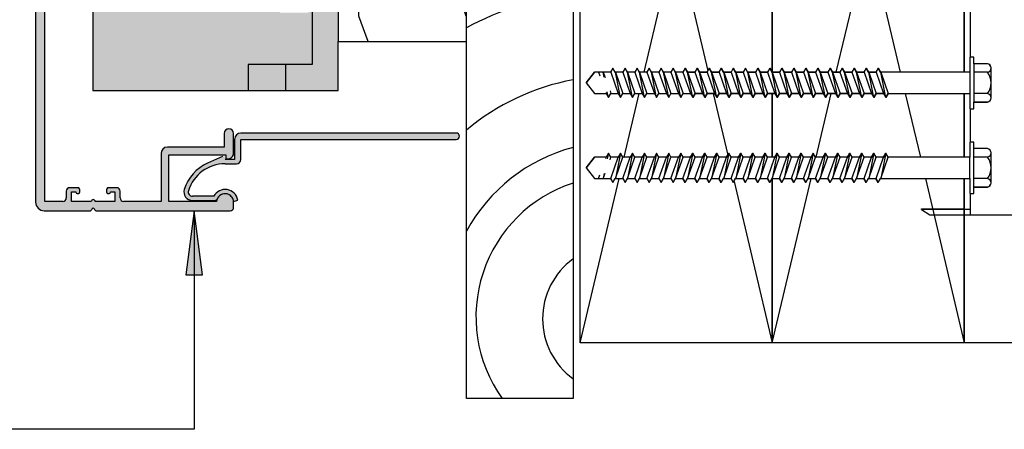
# Model space of a CAD drawing. Units: inches. Extents: x -357 to 368, y -379 to 377.
# Drawn here: x -216 to 14, y -168 to -72 of the extents above; entities that cross this region are included whole.
import ezdxf

# ---------------------------------------------------------------- set-up
doc = ezdxf.new("R2010")
doc.units = ezdxf.units.IN
doc.layers.add('gvi_gv12eh_1318$0$_hatch', color=253, linetype='Continuous')
doc.layers.add('gvi_gv12eh_1318$0$_lines', color=3, linetype='Continuous')

msp = doc.modelspace()

# ---------------------------------------------------------------- hatches: boundary and pattern name
at = {"layer": 'gvi_gv12eh_1318$0$_hatch'}
for points in [[(-195.82, -116.47), (-166.86, -116.47), (-166.47, -116.36), (-166.18, -116.07), (-166.07, -115.68), (-166.07, -114.47), (-166.14, -113.97), (-166.33, -113.5), (-166.63, -113.09), (-167.02, -112.77), (-167.48, -112.56), (-167.97, -112.47), (-168.48, -112.51), (-168.96, -112.67), (-169.38, -112.95), (-169.72, -113.33), (-169.95, -113.78), (-170.06, -114.27), (-181.27, -114.27), (-181.27, -103.37), (-167.92, -103.37), (-167.92, -104.33), (-167.09, -104.33), (-166.75, -104.17), (-166.47, -103.93), (-166.26, -103.63), (-166.12, -103.28), (-166.07, -102.91), (-166.11, -98.08), (-166.22, -97.82), (-166.4, -97.59), (-166.62, -97.42), (-166.89, -97.31), (-167.17, -97.27), (-167.46, -97.31), (-167.72, -97.42), (-167.95, -97.59), (-168.13, -97.82), (-168.24, -98.08), (-168.27, -98.37), (-168.27, -101.57), (-181.96, -101.62), (-182.32, -101.77), (-182.63, -102.01), (-182.87, -102.32), (-183.02, -102.68), (-183.07, -103.07), (-183.07, -114.27), (-192.08, -114.24), (-192.44, -114.03), (-192.65, -113.68), (-192.67, -113.47), (-192.7, -111.66), (-192.91, -111.3), (-193.27, -111.1), (-193.47, -111.07), (-195.37, -111.07), (-195.76, -111.25), (-195.85, -111.41), (-195.87, -111.65), (-195.83, -111.77), (-195.87, -112.02), (-195.78, -112.26), (-195.59, -112.42), (-195.21, -112.44), (-195, -112.3), (-194.88, -112.07), (-193.87, -112.07), (-193.87, -114.27), (-198.48, -114.27), (-198.59, -114.05), (-198.79, -113.9), (-199.16, -113.9), (-199.36, -114.05), (-199.46, -114.27), (-204.07, -114.27), (-204.07, -112.07), (-203.06, -112.07), (-202.95, -112.3), (-202.85, -112.38), (-202.49, -112.46), (-202.25, -112.35), (-202.11, -112.15), (-202.08, -111.89), (-202.12, -111.77), (-202.08, -111.53), (-202.19, -111.25), (-202.24, -111.2), (-202.57, -111.07), (-204.68, -111.1), (-205.04, -111.3), (-205.25, -111.66), (-205.27, -111.87), (-205.3, -113.68), (-205.51, -114.03), (-205.87, -114.24), (-206.07, -114.27), (-210.27, -114.27), (-210.25, -38.16), (-210.04, -37.8), (-209.68, -37.6), (-209.47, -37.57), (-204.82, -37.55), (-204.55, -37.39), (-204.39, -37.12), (-204.39, -36.81), (-204.45, -36.67), (-204.67, -36.45), (-204.97, -36.37), (-207.07, -36.37), (-207.09, -34.75), (-207.3, -34.45), (-207.53, -34.37), (-208.15, -34.4), (-208.36, -34.55), (-208.47, -34.78), (-208.47, -34.91), (-208.3, -35.25), (-208.07, -35.36), (-208.07, -36.37), (-210.27, -36.37), (-210.27, -31.76), (-210.05, -31.65), (-209.91, -31.45), (-209.88, -31.33), (-209.97, -30.98), (-210.16, -30.82), (-210.27, -30.78), (-210.27, -26.17), (-208.07, -26.17), (-208.07, -27.18), (-208.3, -27.29), (-208.45, -27.5), (-208.47, -27.63), (-208.36, -27.99), (-208.15, -28.14), (-207.9, -28.16), (-207.77, -28.13), (-207.53, -28.17), (-207.3, -28.09), (-207.21, -28.01), (-207.07, -27.67), (-207.1, -25.56), (-207.31, -25.2), (-207.67, -25), (-207.87, -24.97), (-209.68, -24.94), (-210.04, -24.73), (-210.25, -24.38), (-210.27, -24.17), (-210.25, 34.09), (-210.04, 34.45), (-209.68, 34.65), (-209.47, 34.68), (-207.67, 34.71), (-207.31, 34.92), (-207.1, 35.27), (-207.07, 35.48), (-207.09, 37.5), (-207.21, 37.72), (-207.41, 37.85), (-208.26, 37.79), (-208.43, 37.59), (-208.47, 37.34), (-208.39, 37.1), (-208.3, 37), (-208.07, 36.89), (-208.07, 35.88), (-210.27, 35.88), (-210.27, 40.49), (-209.97, 40.69), (-209.88, 40.92), (-209.91, 41.16), (-209.97, 41.27), (-210.27, 41.47), (-210.27, 46.08), (-208.07, 46.08), (-208.07, 45.07), (-208.39, 44.86), (-208.47, 44.62), (-208.43, 44.37), (-208.26, 44.17), (-208.15, 44.11), (-207.3, 44.16), (-207.13, 44.34), (-207.07, 44.58), (-207.1, 46.69), (-207.31, 47.05), (-207.67, 47.25), (-207.87, 47.28), (-209.68, 47.31), (-210.04, 47.52), (-210.25, 47.87), (-210.27, 48.08), (-210.27, 62.73), (-210.21, 63.25), (-210.01, 63.73), (-209.69, 64.15), (-209.27, 64.46), (-208.79, 64.66), (-208.27, 64.73), (-205.67, 64.7), (-205.31, 64.5), (-205.1, 64.14), (-205.07, 63.93), (-205.05, 62.12), (-204.84, 61.77), (-204.48, 61.56), (-204.27, 61.53), (-202.37, 61.53), (-202.04, 61.66), (-201.9, 61.87), (-201.88, 62.11), (-201.92, 62.23), (-201.88, 62.48), (-201.97, 62.72), (-202.16, 62.88), (-202.29, 62.92), (-202.65, 62.84), (-202.82, 62.65), (-202.86, 62.53), (-203.87, 62.53), (-203.87, 64.73), (-199.26, 64.73), (-199.16, 64.51), (-198.96, 64.37), (-198.59, 64.37), (-198.39, 64.51), (-198.28, 64.73), (-193.67, 64.73), (-193.67, 62.53), (-194.68, 62.53), (-194.8, 62.76), (-195.01, 62.9), (-195.39, 62.88), (-195.58, 62.72), (-195.67, 62.48), (-195.65, 61.87), (-195.51, 61.66), (-195.17, 61.53), (-193.07, 61.56), (-192.71, 61.77), (-192.5, 62.12), (-192.47, 62.33), (-192.45, 64.14), (-192.24, 64.5), (-191.88, 64.7), (-191.67, 64.73), (-187.62, 64.7), (-187.37, 64.6), (-187.17, 64.44), (-187.01, 64.23), (-186.91, 63.99), (-186.87, 63.73), (-186.84, 51.47), (-186.74, 51.23), (-186.58, 51.02), (-186.37, 50.86), (-186.13, 50.76), (-185.87, 50.73), (-185.62, 50.76), (-185.37, 50.86), (-185.17, 51.02), (-185.01, 51.23), (-184.91, 51.47), (-184.87, 51.73), (-184.87, 64.43), (-184.07, 64.43), (-183.74, 64.69), (-183.74, 64.87), (-183.83, 65.02), (-184.81, 66), (-184.81, 66.83), (-183.91, 66.83), (-183.91, 67.73), (-185.27, 67.73), (-185.27, 68.73), (-198.17, 68.73), (-198.77, 68.12), (-199.38, 68.73), (-210.47, 68.73), (-210.99, 68.66), (-211.47, 68.46), (-211.89, 68.15), (-212.21, 67.73), (-212.41, 67.18), (-212.47, 66.73), (-212.47, -114.47), (-212.41, -114.99), (-212.21, -115.47), (-211.89, -115.88), (-211.47, -116.2), (-210.99, -116.4), (-210.47, -116.47), (-199.62, -116.47), (-198.97, -115.82), (-198.33, -116.47)], [(-166.08, -114.28), (-165.12, -113.97), (-165.33, -113.25), (-165.72, -112.62), (-166.24, -112.09), (-166.89, -111.71), (-167.6, -111.51), (-168.34, -111.48), (-169.07, -111.64), (-169.74, -111.97), (-170.3, -112.46), (-170.73, -113.07), (-175.96, -113.04), (-176.37, -112.83), (-176.65, -112.46), (-176.72, -112), (-176.68, -111.77), (-175.73, -109.7), (-174.29, -107.94), (-172.46, -106.6), (-170.35, -105.76), (-168.09, -105.47), (-165.12, -105.44), (-164.87, -105.34), (-164.67, -105.18), (-164.51, -104.97), (-164.41, -104.73), (-164.37, -104.47), (-164.37, -99.77), (-113.73, -99.74), (-113.39, -99.55), (-113.2, -99.21), (-113.17, -99.02), (-113.27, -98.64), (-113.55, -98.37), (-113.92, -98.27), (-164.76, -98.32), (-165.12, -98.47), (-165.43, -98.71), (-165.67, -99.02), (-165.82, -99.38), (-165.87, -99.77), (-165.87, -104.47), (-168.07, -104.47), (-168.12, -103.86), (-168.14, -103.8), (-168.47, -103.69), (-168.67, -103.77), (-172.18, -105.34), (-174, -106.4), (-175.56, -107.82), (-176.79, -109.53), (-177.63, -111.47), (-177.72, -111.93), (-177.7, -112.4), (-177.57, -112.85), (-177.34, -113.25), (-177.02, -113.59), (-176.63, -113.85), (-176.19, -114.01), (-175.72, -114.07), (-170.47, -114.05), (-170.11, -113.88), (-169.86, -113.57), (-169.38, -112.95), (-168.73, -112.58), (-167.97, -112.47), (-167.22, -112.66), (-166.63, -113.09), (-166.27, -113.64), (-166.14, -113.97), (-166.09, -114.27)], [(-175.33, -116.47), (-177.31, -131.47), (-173.36, -131.47)]]:
    msp.add_hatch(color=256, dxfattribs=at).paths.add_polyline_path(points, flags=0)
h = msp.add_hatch(color=256, dxfattribs=at)
h.paths.add_polyline_path([(-141.55, -88.28), (-141.55, -34.16), (-145.58, -34.16), (-145.58, -7.41), (-141.52, -7.41), (-141.55, 46.72), (-161.15, 46.72), (-162.74, -64.29), (-166.8, -64.29), (-166.8, -68.58), (-177.91, -68.58), (-177.91, -64.29), (-182.44, -64.29), (-183.89, 36.77), (-185.91, 36.77), (-185.91, 46.72), (-199.07, 46.72), (-199.07, 37.68), (-198.08, 37.11), (-198.08, 36.3), (-199.07, 35.73), (-204.07, 35.73), (-204.07, -53.28), (-199.07, -53.28), (-199.07, -88.28), (-151.45, -88.28)], flags=0)
h.paths.add_polyline_path([(-151.45, -70.07), (-155.2, -70.07), (-155.58, -69.39), (-155.81, -68.65), (-155.89, -67.87), (-155.87, -54.52), (-155.81, -53.91), (-155.58, -53.17), (-155.2, -52.48), (-148.58, -52.48), (-148.2, -53.17), (-147.97, -53.91), (-147.9, -54.68), (-147.9, -67.87), (-147.97, -68.65), (-148.2, -69.39), (-148.58, -70.07)], flags=0)
h.paths.add_polyline_path([(-150.54, 9.85), (-155.2, 9.85), (-155.58, 10.53), (-155.81, 11.27), (-155.89, 12.05), (-155.89, 25.24), (-155.81, 26.01), (-155.46, 26.96), (-155.2, 27.44), (-148.58, 27.44), (-148.2, 26.75), (-147.97, 26.01), (-147.9, 25.24), (-147.9, 12.05), (-147.97, 11.27), (-148.2, 10.53), (-148.58, 9.85)], flags=0)
h = msp.add_hatch(dxfattribs=at)
h.set_pattern_fill('FP_1', color=9, style=0, pattern_type=2)
h.set_pattern_definition([(108.435, (-73.711, 43.158), (-38.0998, 76.2001), [14.458, -106.025]), (139.399, (-78.2832, 56.8738), (-228.60143, 190.49858), [7.025, -344.239]), (136.848, (-45.5172, 61.4458), (-571.503696, 533.396464), [16.712, -818.886]), (109.983, (-57.7092, 72.8758), (-114.299245, 304.799996), [8.919, -437.03]), (90, (-60.757, 43.158), (-38.1, 38.1), [7.62, -30.48]), (118.443, (-60.7572, 50.7778), (266.700495, -495.299703), [20.799, -1019.129]), (84.289, (-70.6632, 69.0658), (-38.10231, -342.8994), [7.658, -375.242]), (129.806, (-69.901, 76.686), (152.40142, -190.49853), [5.951, -291.619])])
h.paths.add_polyline_path([(-129.27, -76.82), (-111.55, -76.82), (-111.55, -46.84), (-141.55, -46.84), (-141.55, -76.82)], flags=0)

# ---------------------------------------------------------------- linework, layer by layer
at = {"layer": 'gvi_gv12eh_1318$0$_lines'}
for p, q in [((-212.47, 66.73), (-212.47, -114.47)), ((-210.27, -114.27), (-210.27, -38.37)), ((-147.69, -41.05), (-147.69, -82.24)), ((-141.55, -46.84), (-141.55, -76.82)), ((-111.55, -76.82), (-111.55, -46.84)), ((-199.07, -53.28), (-199.07, -88.28)), ((5.09, -84.03), (5.09, -54.91)), ((6.49, -60.91), (6.49, -80.49)), ((-86.55, -64.5), (-86.55, -160.4)), ((-84.91, -147.4), (-84.91, -63.87)), ((-69.9, -84.03), (-65.12, -63.87)), ((-59.69, -63.87), (-55, -83.68)), ((-39.91, -84.03), (-39.91, -63.76)), ((-39.91, -63.76), (-39.91, -84.03)), ((-24.9, -84.03), (-20.17, -64.04)), ((5.09, -84.03), (5.09, -63.53)), ((5.09, -63.53), (5.09, -84.03)), ((-14.4, -65.1), (-9.92, -84.03)), ((-141.55, -76.82), (-111.55, -76.82)), ((-141.55, -88.28), (-141.55, -76.82)), ((-111.55, -160.4), (-111.55, -76.82)), ((7.35, -80.49), (6.35, -80.49)), ((6.35, -80.49), (6.35, -84.03)), ((7.35, -82.03), (7.35, -80.49)), ((-147.69, -82.24), (-162.69, -82.24)), ((-162.69, -82.24), (-162.69, -88.28)), ((-153.9, -82.24), (-153.9, -88.28)), ((10.55, -82.03), (7.35, -82.03)), ((10.55, -82.03), (7.35, -82.03)), ((7.35, -82.03), (7.35, -91.03)), ((11.35, -90.13), (11.35, -82.92)), ((-81.54, -84.03), (-83.51, -86.51)), ((-83.51, -86.51), (-81.54, -84.03)), ((-77.8, -84.03), (-81.54, -84.03)), ((-80.59, -84.01), (-80.29, -84.86)), ((-79.5, -84.03), (-79.06, -85.27)), ((-79.26, -85.2), (-79.5, -84.03)), ((-77.26, -83.09), (-77.8, -84.03)), ((-77.73, -84.01), (-75.98, -88.99)), ((-76.71, -84.03), (-77.26, -83.09)), ((-74.92, -84.03), (-76.71, -84.03)), ((-75.43, -89.93), (-76.64, -84.03)), ((-76.64, -84.03), (-74.89, -88.99)), ((-74.38, -83.09), (-74.92, -84.03)), ((-74.91, -84.01), (-73.16, -88.99)), ((-73.84, -84.03), (-74.38, -83.09)), ((-72.1, -84.03), (-73.84, -84.03)), ((-72.62, -89.93), (-73.82, -84.03)), ((-73.82, -84.03), (-72.07, -88.99)), ((-71.56, -83.09), (-72.1, -84.03)), ((-72.1, -84.01), (-70.34, -88.99)), ((-71.02, -84.03), (-71.56, -83.09)), ((-69.29, -84.03), (-71.02, -84.03)), ((-69.8, -89.93), (-71, -84.03)), ((-71, -84.03), (-69.26, -88.99)), ((-68.74, -83.09), (-69.29, -84.03)), ((-69.27, -84.03), (-67.52, -88.99)), ((-68.2, -84.03), (-68.74, -83.09)), ((-66.47, -84.03), (-68.2, -84.03)), ((-66.98, -89.93), (-68.19, -84.03)), ((-68.19, -84.03), (-66.44, -88.99)), ((-65.93, -83.09), (-66.47, -84.03)), ((-66.45, -84.03), (-64.71, -88.99)), ((-65.38, -84.03), (-65.93, -83.09)), ((-63.65, -84.03), (-65.38, -84.03)), ((-64.16, -89.93), (-65.37, -84.03)), ((-65.37, -84.03), (-63.62, -88.99)), ((-63.11, -83.09), (-63.65, -84.03)), ((-63.64, -84.03), (-61.89, -88.99)), ((-62.56, -84.03), (-63.11, -83.09)), ((-60.83, -84.03), (-62.56, -84.03)), ((-61.35, -89.93), (-62.55, -84.03)), ((-62.55, -84.03), (-60.8, -88.99)), ((-60.29, -83.09), (-60.83, -84.03)), ((-60.29, -83.09), (-60.82, -84.01)), ((-60.82, -84.01), (-59.07, -88.99)), ((-59.75, -84.03), (-60.29, -83.09)), ((-60.29, -83.09), (-59.75, -84.03)), ((-58.02, -84.03), (-59.75, -84.03)), ((-59.73, -84.03), (-58, -84.03)), ((-58.53, -89.93), (-59.73, -84.03)), ((-59.73, -84.03), (-57.99, -88.99)), ((-57.47, -83.09), (-58.02, -84.03)), ((-57.47, -83.09), (-58.02, -84.03)), ((-58, -84.03), (-56.25, -88.99)), ((-56.93, -84.03), (-57.47, -83.09)), ((-57.47, -83.09), (-56.93, -84.03)), ((-55.2, -84.03), (-56.93, -84.03)), ((-56.92, -84.03), (-55.18, -84.03)), ((-55.71, -89.93), (-56.92, -84.03)), ((-56.92, -84.03), (-55.17, -88.99)), ((-54.66, -83.09), (-55.2, -84.03)), ((-54.66, -83.09), (-55.2, -84.03)), ((-55.18, -84.03), (-53.44, -88.99)), ((-54.11, -84.03), (-54.66, -83.09)), ((-54.66, -83.09), (-54.11, -84.03)), ((-52.38, -84.03), (-54.11, -84.03)), ((-54.1, -84.03), (-52.37, -84.03)), ((-52.89, -89.93), (-54.1, -84.03)), ((-54.1, -84.03), (-52.35, -88.99)), ((-51.84, -83.09), (-52.38, -84.03)), ((-51.84, -83.09), (-52.38, -84.03)), ((-52.37, -84.03), (-50.62, -88.99)), ((-51.29, -84.03), (-51.84, -83.09)), ((-51.84, -83.09), (-51.29, -84.03)), ((-49.56, -84.03), (-51.29, -84.03)), ((-51.28, -84.03), (-49.55, -84.03)), ((-50.08, -89.93), (-51.28, -84.03)), ((-51.28, -84.03), (-49.53, -88.99)), ((-49.02, -83.09), (-49.56, -84.03)), ((-49.02, -83.09), (-49.56, -84.03)), ((-49.55, -84.03), (-47.8, -88.99)), ((-48.48, -84.03), (-49.02, -83.09)), ((-49.02, -83.09), (-48.48, -84.03)), ((-46.75, -84.03), (-48.48, -84.03)), ((-48.46, -84.03), (-46.73, -84.03)), ((-47.26, -89.93), (-48.46, -84.03)), ((-48.46, -84.03), (-46.72, -88.99)), ((-46.2, -83.09), (-46.75, -84.03)), ((-46.2, -83.09), (-46.75, -84.03)), ((-46.73, -84.03), (-44.98, -88.99)), ((-45.66, -84.03), (-46.2, -83.09)), ((-46.2, -83.09), (-45.66, -84.03)), ((-43.85, -84.03), (-45.66, -84.03)), ((-45.65, -84.03), (-43.84, -84.03)), ((-44.44, -89.93), (-45.65, -84.03)), ((-45.65, -84.03), (-43.9, -88.99)), ((-43.31, -83.09), (-43.85, -84.03)), ((-43.31, -83.09), (-43.85, -84.03)), ((-43.84, -84.03), (-42.09, -88.99)), ((-42.76, -84.03), (-43.31, -83.09)), ((-43.31, -83.09), (-42.76, -84.03)), ((-41.03, -84.03), (-42.76, -84.03)), ((-42.75, -84.03), (-41.03, -84.03)), ((-41.55, -89.93), (-42.75, -84.03)), ((-42.75, -84.03), (-41, -88.99)), ((-40.49, -83.09), (-41.03, -84.03)), ((-40.49, -83.09), (-41.03, -84.03)), ((-41.02, -84.03), (-39.27, -88.99)), ((-39.95, -84.03), (-40.49, -83.09)), ((-40.49, -83.09), (-39.95, -84.03)), ((-38.22, -84.03), (-39.95, -84.03)), ((-39.93, -84.03), (-38.22, -84.03)), ((-38.73, -89.93), (-39.93, -84.03)), ((-39.93, -84.03), (-38.19, -88.99)), ((-37.67, -83.09), (-38.22, -84.03)), ((-37.67, -83.09), (-38.22, -84.03)), ((-38.2, -84.03), (-36.45, -88.99)), ((-37.13, -84.03), (-37.67, -83.09)), ((-37.67, -83.09), (-37.13, -84.03)), ((-35.4, -84.03), (-37.13, -84.03)), ((-37.11, -84.03), (-35.4, -84.03)), ((-35.91, -89.93), (-37.11, -84.03)), ((-37.11, -84.03), (-35.37, -88.99)), ((-34.85, -83.09), (-35.4, -84.03)), ((-34.85, -83.09), (-35.4, -84.03)), ((-35.38, -84.03), (-33.64, -88.99)), ((-34.31, -84.03), (-34.85, -83.09)), ((-34.85, -83.09), (-34.31, -84.03)), ((-32.58, -84.03), (-34.31, -84.03)), ((-34.3, -84.03), (-32.58, -84.03)), ((-33.09, -89.93), (-34.3, -84.03)), ((-34.3, -84.03), (-32.55, -88.99)), ((-32.04, -83.09), (-32.58, -84.03)), ((-32.04, -83.09), (-32.58, -84.03)), ((-32.57, -84.03), (-30.82, -88.99)), ((-31.49, -84.03), (-32.04, -83.09)), ((-32.04, -83.09), (-31.49, -84.03)), ((-29.76, -84.03), (-31.49, -84.03)), ((-30.28, -89.93), (-31.48, -84.03)), ((-31.48, -84.03), (-29.73, -88.99)), ((-31.48, -84.03), (-29.75, -84.03)), ((-29.22, -83.09), (-29.76, -84.03)), ((-29.22, -83.09), (-29.76, -84.03)), ((-29.75, -84.03), (-28, -88.99)), ((-28.68, -84.03), (-29.22, -83.09)), ((-29.22, -83.09), (-28.68, -84.03)), ((-26.87, -84.03), (-28.68, -84.03)), ((-28.66, -84.03), (-26.85, -84.03)), ((-27.46, -89.93), (-28.66, -84.03)), ((-28.66, -84.03), (-26.91, -88.99)), ((-26.32, -83.09), (-26.87, -84.03)), ((-26.32, -83.09), (-26.87, -84.03)), ((-26.85, -84.03), (-25.11, -88.99)), ((-25.78, -84.03), (-26.32, -83.09)), ((-26.32, -83.09), (-25.78, -84.03)), ((-24.05, -84.03), (-25.78, -84.03)), ((-25.77, -84.03), (-24.05, -84.03)), ((-24.56, -89.93), (-25.77, -84.03)), ((-25.77, -84.03), (-24.02, -88.99)), ((-23.51, -83.09), (-24.05, -84.03)), ((-23.51, -83.09), (-24.05, -84.03)), ((-24.04, -84.03), (-22.29, -88.99)), ((-22.96, -84.03), (-23.51, -83.09)), ((-23.51, -83.09), (-22.96, -84.03)), ((-21.23, -84.03), (-22.96, -84.03)), ((-22.95, -84.03), (-21.23, -84.03)), ((-21.75, -89.93), (-22.95, -84.03)), ((-22.95, -84.03), (-21.2, -88.99)), ((-20.69, -83.09), (-21.23, -84.03)), ((-20.69, -83.09), (-21.23, -84.03)), ((-21.22, -84.03), (-19.47, -88.99)), ((-20.15, -84.03), (-20.69, -83.09)), ((-20.69, -83.09), (-20.15, -84.03)), ((-18.41, -84.03), (-20.15, -84.03)), ((-20.13, -84.03), (-18.41, -84.03)), ((-18.93, -89.93), (-20.13, -84.03)), ((-20.13, -84.03), (-18.38, -88.99)), ((-17.87, -83.09), (-18.41, -84.03)), ((-17.87, -83.09), (-18.41, -84.03)), ((-18.4, -84.03), (-16.65, -88.99)), ((-17.33, -84.03), (-17.87, -83.09)), ((-17.87, -83.09), (-17.33, -84.03)), ((-15.6, -84.03), (-17.33, -84.03)), ((-17.31, -84.03), (-15.6, -84.03)), ((-16.11, -89.93), (-17.31, -84.03)), ((-17.31, -84.03), (-15.57, -88.99)), ((-15.05, -83.09), (-15.6, -84.03)), ((-15.05, -83.09), (-15.6, -84.03)), ((-15.58, -84.03), (-13.84, -88.99)), ((-14.51, -84.03), (-15.05, -83.09)), ((-15.05, -83.09), (-14.51, -84.03)), ((6.35, -84.03), (-14.51, -84.03)), ((-13.29, -89.93), (-14.5, -84.03)), ((-14.5, -84.03), (-12.75, -88.99)), ((6.35, -84.03), (6.35, -88.99)), ((10.55, -84.03), (7.35, -84.03)), ((-83.51, -86.51), (-81.54, -88.99)), ((-83.51, -86.51), (-81.54, -88.99)), ((-199.07, -88.28), (-141.55, -88.28)), ((-81.54, -88.99), (-78.84, -88.99)), ((-78.92, -88.74), (-78.84, -88.99)), ((-78.84, -88.99), (-78.29, -89.93)), ((-78.29, -89.93), (-78.56, -88.64)), ((-78.29, -89.93), (-77.75, -88.99)), ((-77.9, -88.42), (-77.7, -88.99)), ((-77.75, -88.99), (-76.02, -88.99)), ((-76.02, -88.99), (-75.48, -89.93)), ((-75.48, -89.93), (-74.93, -88.99)), ((-74.93, -88.99), (-73.16, -88.99)), ((-74.62, -103.95), (-71.07, -88.99)), ((-73.16, -88.99), (-72.62, -89.93)), ((-72.62, -89.93), (-72.07, -88.99)), ((-72.07, -88.99), (-70.34, -88.99)), ((-70.34, -88.99), (-69.8, -89.93)), ((-69.8, -89.93), (-69.26, -88.99)), ((-69.26, -88.99), (-67.52, -88.99)), ((-67.52, -88.99), (-66.98, -89.93)), ((-66.98, -89.93), (-66.44, -88.99)), ((-66.44, -88.99), (-64.71, -88.99)), ((-64.71, -88.99), (-64.16, -89.93)), ((-64.16, -89.93), (-63.62, -88.99)), ((-63.62, -88.99), (-61.89, -88.99)), ((-61.89, -88.99), (-61.35, -89.93)), ((-61.35, -89.93), (-60.8, -88.99)), ((-60.8, -88.99), (-59.07, -88.99)), ((-59.07, -88.99), (-58.53, -89.93)), ((-59.07, -88.99), (-58.53, -89.93)), ((-58.53, -89.93), (-57.99, -88.99)), ((-57.99, -88.99), (-58.53, -89.93)), ((-57.99, -88.99), (-56.25, -88.99)), ((-56.25, -88.99), (-57.99, -88.99)), ((-56.25, -88.99), (-55.71, -89.93)), ((-56.25, -88.99), (-55.71, -89.93)), ((-55.71, -89.93), (-55.17, -88.99)), ((-55.17, -88.99), (-55.71, -89.93)), ((-55.17, -88.99), (-53.44, -88.99)), ((-53.44, -88.99), (-55.17, -88.99)), ((-53.74, -88.99), (-50.32, -103.43)), ((-53.44, -88.99), (-52.89, -89.93)), ((-53.44, -88.99), (-52.89, -89.93)), ((-52.89, -89.93), (-52.35, -88.99)), ((-52.35, -88.99), (-52.89, -89.93)), ((-52.35, -88.99), (-50.62, -88.99)), ((-50.62, -88.99), (-52.35, -88.99)), ((-50.62, -88.99), (-50.08, -89.93)), ((-50.62, -88.99), (-50.08, -89.93)), ((-50.08, -89.93), (-49.53, -88.99)), ((-49.53, -88.99), (-50.08, -89.93)), ((-49.53, -88.99), (-47.8, -88.99)), ((-47.8, -88.99), (-49.53, -88.99)), ((-47.8, -88.99), (-47.26, -89.93)), ((-47.8, -88.99), (-47.26, -89.93)), ((-47.26, -89.93), (-46.72, -88.99)), ((-46.72, -88.99), (-47.26, -89.93)), ((-46.72, -88.99), (-44.98, -88.99)), ((-44.98, -88.99), (-46.72, -88.99)), ((-44.98, -88.99), (-44.44, -89.93)), ((-44.98, -88.99), (-44.44, -89.93)), ((-44.44, -89.93), (-43.9, -88.99)), ((-43.9, -88.99), (-44.44, -89.93)), ((-43.9, -88.99), (-42.09, -88.99)), ((-42.09, -88.99), (-43.9, -88.99)), ((-42.09, -88.99), (-41.55, -89.93)), ((-42.09, -88.99), (-41.55, -89.93)), ((-41.55, -89.93), (-41, -88.99)), ((-41, -88.99), (-41.55, -89.93)), ((-41, -88.99), (-39.27, -88.99)), ((-39.27, -88.99), (-41, -88.99)), ((-39.91, -103.95), (-39.91, -88.99)), ((-39.91, -88.99), (-39.91, -103.95)), ((-39.27, -88.99), (-38.73, -89.93)), ((-39.27, -88.99), (-38.73, -89.93)), ((-38.73, -89.93), (-38.19, -88.99)), ((-38.19, -88.99), (-38.73, -89.93)), ((-38.19, -88.99), (-36.45, -88.99)), ((-36.45, -88.99), (-38.19, -88.99)), ((-36.45, -88.99), (-35.91, -89.93)), ((-36.45, -88.99), (-35.91, -89.93)), ((-35.91, -89.93), (-35.37, -88.99)), ((-35.37, -88.99), (-35.91, -89.93)), ((-35.37, -88.99), (-33.64, -88.99)), ((-33.64, -88.99), (-35.37, -88.99)), ((-33.64, -88.99), (-33.09, -89.93)), ((-33.64, -88.99), (-33.09, -89.93)), ((-33.09, -89.93), (-32.55, -88.99)), ((-32.55, -88.99), (-33.09, -89.93)), ((-32.55, -88.99), (-30.82, -88.99)), ((-30.82, -88.99), (-32.55, -88.99)), ((-30.82, -88.99), (-30.28, -89.93)), ((-30.82, -88.99), (-30.28, -89.93)), ((-30.28, -89.93), (-29.73, -88.99)), ((-29.73, -88.99), (-30.28, -89.93)), ((-29.73, -88.99), (-28, -88.99)), ((-28, -88.99), (-29.73, -88.99)), ((-29.62, -103.95), (-26.07, -88.99)), ((-28, -88.99), (-27.46, -89.93)), ((-28, -88.99), (-27.46, -89.93)), ((-27.46, -89.93), (-26.91, -88.99)), ((-26.91, -88.99), (-27.46, -89.93)), ((-26.91, -88.99), (-25.11, -88.99)), ((-25.11, -88.99), (-26.91, -88.99)), ((-25.11, -88.99), (-24.56, -89.93)), ((-25.11, -88.99), (-24.56, -89.93)), ((-24.56, -89.93), (-24.02, -88.99)), ((-24.02, -88.99), (-24.56, -89.93)), ((-24.02, -88.99), (-22.29, -88.99)), ((-22.29, -88.99), (-24.02, -88.99)), ((-22.29, -88.99), (-21.75, -89.93)), ((-22.29, -88.99), (-21.75, -89.93)), ((-21.75, -89.93), (-21.2, -88.99)), ((-21.2, -88.99), (-21.75, -89.93)), ((-21.2, -88.99), (-19.47, -88.99)), ((-19.47, -88.99), (-21.2, -88.99)), ((-19.47, -88.99), (-18.93, -89.93)), ((-19.47, -88.99), (-18.93, -89.93)), ((-18.93, -89.93), (-18.38, -88.99)), ((-18.38, -88.99), (-18.93, -89.93)), ((-18.38, -88.99), (-16.65, -88.99)), ((-16.65, -88.99), (-18.38, -88.99)), ((-16.65, -88.99), (-16.11, -89.93)), ((-16.65, -88.99), (-16.11, -89.93)), ((-16.11, -89.93), (-15.57, -88.99)), ((-15.57, -88.99), (-16.11, -89.93)), ((-15.57, -88.99), (-13.84, -88.99)), ((-13.84, -88.99), (-15.57, -88.99)), ((-13.84, -88.99), (-13.29, -89.93)), ((-13.84, -88.99), (-13.29, -89.93)), ((-13.29, -89.93), (-12.75, -88.99)), ((-12.75, -88.99), (-13.29, -89.93)), ((-12.75, -88.99), (6.35, -88.99)), ((-8.74, -88.99), (-5.2, -103.95)), ((5.09, -103.95), (5.09, -88.99)), ((5.09, -103.95), (5.09, -88.99)), ((5.09, -88.99), (5.09, -103.95)), ((6.35, -88.99), (6.35, -91.03)), ((10.55, -89.03), (7.35, -89.03)), ((6.35, -91.03), (6.35, -92.57)), ((7.35, -92.57), (7.35, -91.03)), ((7.35, -91.03), (10.55, -91.03)), ((10.55, -91.03), (7.35, -91.03)), ((6.35, -92.57), (7.35, -92.57)), ((6.49, -92.57), (6.49, -100.37)), ((-168.27, -98.37), (-168.27, -101.57)), ((-166.07, -102.91), (-166.07, -98.37)), ((-113.92, -98.27), (-164.37, -98.27)), ((-165.87, -99.77), (-165.87, -104.47)), ((-164.37, -104.47), (-164.37, -99.77)), ((-164.37, -99.77), (-113.92, -99.77)), ((7.35, -100.37), (6.35, -100.37)), ((6.35, -100.37), (6.35, -101.91)), ((7.35, -101.91), (7.35, -100.37)), ((-183.07, -103.07), (-183.07, -114.27)), ((-168.27, -101.57), (-181.57, -101.57)), ((-181.27, -114.27), (-181.27, -103.37)), ((-181.27, -103.37), (-167.92, -103.37)), ((-168.67, -103.77), (-172.18, -105.34)), ((-167.92, -103.37), (-167.92, -104.33)), ((-78.29, -103.01), (-78.84, -103.95)), ((-78.29, -103.01), (-78.56, -104.3)), ((-77.75, -103.95), (-78.29, -103.01)), ((-75.43, -103.01), (-76.64, -108.91)), ((-75.48, -103.01), (-76.02, -103.95)), ((-74.93, -103.95), (-75.48, -103.01)), ((-72.62, -103.01), (-73.82, -108.91)), ((-72.62, -103.01), (-73.16, -103.95)), ((-72.07, -103.95), (-72.62, -103.01)), ((-69.8, -103.01), (-71, -108.91)), ((-69.8, -103.01), (-70.34, -103.95)), ((-69.26, -103.95), (-69.8, -103.01)), ((-66.98, -103.01), (-68.19, -108.91)), ((-66.98, -103.01), (-67.52, -103.95)), ((-66.44, -103.95), (-66.98, -103.01)), ((-64.16, -103.01), (-65.37, -108.91)), ((-64.16, -103.01), (-64.71, -103.95)), ((-63.62, -103.95), (-64.16, -103.01)), ((-61.35, -103.01), (-62.55, -108.91)), ((-61.35, -103.01), (-61.89, -103.95)), ((-60.8, -103.95), (-61.35, -103.01)), ((-58.53, -103.01), (-59.73, -108.91)), ((-58.53, -103.01), (-59.07, -103.95)), ((-59.07, -103.95), (-58.53, -103.01)), ((-57.99, -103.95), (-58.53, -103.01)), ((-57.99, -103.95), (-58.53, -103.01)), ((-55.71, -103.01), (-56.92, -108.91)), ((-55.71, -103.01), (-56.25, -103.95)), ((-56.25, -103.95), (-55.71, -103.01)), ((-55.17, -103.95), (-55.71, -103.01)), ((-55.17, -103.95), (-55.71, -103.01)), ((-52.89, -103.01), (-54.1, -108.91)), ((-52.89, -103.01), (-53.44, -103.95)), ((-53.44, -103.95), (-52.89, -103.01)), ((-52.35, -103.95), (-52.89, -103.01)), ((-52.35, -103.95), (-52.89, -103.01)), ((-50.08, -103.01), (-51.28, -108.91)), ((-50.08, -103.01), (-50.62, -103.95)), ((-50.62, -103.95), (-50.08, -103.01)), ((-49.53, -103.95), (-50.08, -103.01)), ((-49.53, -103.95), (-50.08, -103.01)), ((-47.26, -103.01), (-48.46, -108.91)), ((-47.26, -103.01), (-47.8, -103.95)), ((-47.8, -103.95), (-47.26, -103.01)), ((-46.72, -103.95), (-47.26, -103.01)), ((-46.72, -103.95), (-47.26, -103.01)), ((-44.44, -103.01), (-45.65, -108.91)), ((-44.44, -103.01), (-44.98, -103.95)), ((-44.98, -103.95), (-44.44, -103.01)), ((-43.9, -103.95), (-44.44, -103.01)), ((-43.9, -103.95), (-44.44, -103.01)), ((-41.55, -103.01), (-42.75, -108.91)), ((-41.55, -103.01), (-42.09, -103.95)), ((-42.09, -103.95), (-41.55, -103.01)), ((-41, -103.95), (-41.55, -103.01)), ((-41, -103.95), (-41.55, -103.01)), ((-38.73, -103.01), (-39.93, -108.91)), ((-38.73, -103.01), (-39.27, -103.95)), ((-39.27, -103.95), (-38.73, -103.01)), ((-38.19, -103.95), (-38.73, -103.01)), ((-38.19, -103.95), (-38.73, -103.01)), ((-35.91, -103.01), (-37.11, -108.91)), ((-35.91, -103.01), (-36.45, -103.95)), ((-36.45, -103.95), (-35.91, -103.01)), ((-35.37, -103.95), (-35.91, -103.01)), ((-35.37, -103.95), (-35.91, -103.01)), ((-33.09, -103.01), (-34.3, -108.91)), ((-33.09, -103.01), (-33.64, -103.95)), ((-33.64, -103.95), (-33.09, -103.01)), ((-32.55, -103.95), (-33.09, -103.01)), ((-32.55, -103.95), (-33.09, -103.01)), ((-30.28, -103.01), (-31.48, -108.91)), ((-30.28, -103.01), (-30.82, -103.95)), ((-30.82, -103.95), (-30.28, -103.01)), ((-29.73, -103.95), (-30.28, -103.01)), ((-29.73, -103.95), (-30.28, -103.01)), ((-27.46, -103.01), (-28.66, -108.91)), ((-27.46, -103.01), (-28, -103.95)), ((-28, -103.95), (-27.46, -103.01)), ((-26.91, -103.95), (-27.46, -103.01)), ((-26.91, -103.95), (-27.46, -103.01)), ((-24.56, -103.01), (-25.77, -108.91)), ((-24.56, -103.01), (-25.11, -103.95)), ((-25.11, -103.95), (-24.56, -103.01)), ((-24.02, -103.95), (-24.56, -103.01)), ((-24.02, -103.95), (-24.56, -103.01)), ((-21.75, -103.01), (-22.95, -108.91)), ((-21.75, -103.01), (-22.29, -103.95)), ((-22.29, -103.95), (-21.75, -103.01)), ((-21.2, -103.95), (-21.75, -103.01)), ((-21.2, -103.95), (-21.75, -103.01)), ((-18.93, -103.01), (-20.13, -108.91)), ((-18.93, -103.01), (-19.47, -103.95)), ((-19.47, -103.95), (-18.93, -103.01)), ((-18.38, -103.95), (-18.93, -103.01)), ((-18.38, -103.95), (-18.93, -103.01)), ((-16.11, -103.01), (-17.31, -108.91)), ((-16.11, -103.01), (-16.65, -103.95)), ((-16.65, -103.95), (-16.11, -103.01)), ((-15.57, -103.95), (-16.11, -103.01)), ((-15.57, -103.95), (-16.11, -103.01)), ((-13.29, -103.01), (-14.5, -108.91)), ((-13.29, -103.01), (-13.84, -103.95)), ((-13.84, -103.95), (-13.29, -103.01)), ((-12.75, -103.95), (-13.29, -103.01)), ((-12.75, -103.95), (-13.29, -103.01)), ((6.35, -101.91), (6.35, -103.95)), ((10.55, -101.91), (7.35, -101.91)), ((10.55, -101.91), (7.35, -101.91)), ((7.35, -110.91), (7.35, -101.91)), ((11.35, -110.02), (11.35, -102.81)), ((-168.09, -105.47), (-165.37, -105.47)), ((-165.87, -104.47), (-168.07, -104.47)), ((-167.92, -104.33), (-167.09, -104.33)), ((-81.54, -103.95), (-83.51, -106.43)), ((-83.51, -106.43), (-81.54, -103.95)), ((-78.84, -103.95), (-81.54, -103.95)), ((-78.92, -104.2), (-78.84, -103.95)), ((-77.9, -104.52), (-77.7, -103.95)), ((-76.02, -103.95), (-77.75, -103.95)), ((-77.73, -108.93), (-75.98, -103.95)), ((-76.64, -108.91), (-74.89, -103.95)), ((-73.16, -103.95), (-74.93, -103.95)), ((-74.91, -108.93), (-73.16, -103.95)), ((-73.82, -108.91), (-72.07, -103.95)), ((-72.1, -108.93), (-70.34, -103.95)), ((-70.34, -103.95), (-72.07, -103.95)), ((-71, -108.91), (-69.26, -103.95)), ((-69.27, -108.91), (-67.52, -103.95)), ((-67.52, -103.95), (-69.26, -103.95)), ((-68.19, -108.91), (-66.44, -103.95)), ((-66.45, -108.91), (-64.71, -103.95)), ((-64.71, -103.95), (-66.44, -103.95)), ((-65.37, -108.91), (-63.62, -103.95)), ((-63.64, -108.91), (-61.89, -103.95)), ((-61.89, -103.95), (-63.62, -103.95)), ((-62.55, -108.91), (-60.8, -103.95)), ((-60.82, -108.93), (-59.07, -103.95)), ((-59.07, -103.95), (-60.8, -103.95)), ((-59.73, -108.91), (-57.99, -103.95)), ((-58, -108.91), (-56.25, -103.95)), ((-56.25, -103.95), (-57.99, -103.95)), ((-56.25, -103.95), (-57.99, -103.95)), ((-56.92, -108.91), (-55.17, -103.95)), ((-55.18, -108.91), (-53.44, -103.95)), ((-53.44, -103.95), (-55.17, -103.95)), ((-53.44, -103.95), (-55.17, -103.95)), ((-54.1, -108.91), (-52.35, -103.95)), ((-52.37, -108.91), (-50.62, -103.95)), ((-50.62, -103.95), (-52.35, -103.95)), ((-50.62, -103.95), (-52.35, -103.95)), ((-51.28, -108.91), (-49.53, -103.95)), ((-49.55, -108.91), (-47.8, -103.95)), ((-47.8, -103.95), (-49.53, -103.95)), ((-47.8, -103.95), (-49.53, -103.95)), ((-48.46, -108.91), (-46.72, -103.95)), ((-46.73, -108.91), (-44.98, -103.95)), ((-44.98, -103.95), (-46.72, -103.95)), ((-44.98, -103.95), (-46.72, -103.95)), ((-45.65, -108.91), (-43.9, -103.95)), ((-42.09, -103.95), (-43.9, -103.95)), ((-42.09, -103.95), (-43.9, -103.95)), ((-43.84, -108.91), (-42.09, -103.95)), ((-42.75, -108.91), (-41, -103.95)), ((-41.02, -108.91), (-39.27, -103.95)), ((-39.27, -103.95), (-41, -103.95)), ((-39.27, -103.95), (-41, -103.95)), ((-39.93, -108.91), (-38.19, -103.95)), ((-38.2, -108.91), (-36.45, -103.95)), ((-36.45, -103.95), (-38.19, -103.95)), ((-36.45, -103.95), (-38.19, -103.95)), ((-37.11, -108.91), (-35.37, -103.95)), ((-35.38, -108.91), (-33.64, -103.95)), ((-33.64, -103.95), (-35.37, -103.95)), ((-33.64, -103.95), (-35.37, -103.95)), ((-34.3, -108.91), (-32.55, -103.95)), ((-32.57, -108.91), (-30.82, -103.95)), ((-30.82, -103.95), (-32.55, -103.95)), ((-30.82, -103.95), (-32.55, -103.95)), ((-31.48, -108.91), (-29.73, -103.95)), ((-29.75, -108.91), (-28, -103.95)), ((-28, -103.95), (-29.73, -103.95)), ((-28, -103.95), (-29.73, -103.95)), ((-28.66, -108.91), (-26.91, -103.95)), ((-25.11, -103.95), (-26.91, -103.95)), ((-25.11, -103.95), (-26.91, -103.95)), ((-26.85, -108.91), (-25.11, -103.95)), ((-25.77, -108.91), (-24.02, -103.95)), ((-24.04, -108.91), (-22.29, -103.95)), ((-22.29, -103.95), (-24.02, -103.95)), ((-22.29, -103.95), (-24.02, -103.95)), ((-22.95, -108.91), (-21.2, -103.95)), ((-21.22, -108.91), (-19.47, -103.95)), ((-19.47, -103.95), (-21.2, -103.95)), ((-19.47, -103.95), (-21.2, -103.95)), ((-20.13, -108.91), (-18.38, -103.95)), ((-18.4, -108.91), (-16.65, -103.95)), ((-16.65, -103.95), (-18.38, -103.95)), ((-16.65, -103.95), (-18.38, -103.95)), ((-17.31, -108.91), (-15.57, -103.95)), ((-15.58, -108.91), (-13.84, -103.95)), ((-13.84, -103.95), (-15.57, -103.95)), ((-13.84, -103.95), (-15.57, -103.95)), ((-14.5, -108.91), (-12.75, -103.95)), ((6.35, -103.95), (-12.75, -103.95)), ((6.35, -108.91), (6.35, -103.95)), ((10.55, -103.91), (7.35, -103.91)), ((-83.51, -106.43), (-81.54, -108.91)), ((-83.51, -106.43), (-81.54, -108.91)), ((-80.59, -108.93), (-80.29, -108.08)), ((-79.5, -108.91), (-79.06, -107.67)), ((-79.26, -107.75), (-79.5, -108.91)), ((-84.91, -147.4), (-75.79, -108.91)), ((-81.54, -108.91), (-77.8, -108.91)), ((-77.8, -108.91), (-77.26, -109.85)), ((-77.26, -109.85), (-76.71, -108.91)), ((-76.71, -108.91), (-74.92, -108.91)), ((-74.92, -108.91), (-74.38, -109.85)), ((-74.38, -109.85), (-73.84, -108.91)), ((-73.84, -108.91), (-72.1, -108.91)), ((-72.1, -108.91), (-71.56, -109.85)), ((-71.56, -109.85), (-71.02, -108.91)), ((-71.02, -108.91), (-69.29, -108.91)), ((-69.29, -108.91), (-68.74, -109.85)), ((-68.74, -109.85), (-68.2, -108.91)), ((-68.2, -108.91), (-66.47, -108.91)), ((-66.47, -108.91), (-65.93, -109.85)), ((-65.93, -109.85), (-65.38, -108.91)), ((-65.38, -108.91), (-63.65, -108.91)), ((-63.65, -108.91), (-63.11, -109.85)), ((-63.11, -109.85), (-62.56, -108.91)), ((-62.56, -108.91), (-60.83, -108.91)), ((-60.83, -108.91), (-60.29, -109.85)), ((-60.29, -109.85), (-60.82, -108.93)), ((-60.29, -109.85), (-59.75, -108.91)), ((-60.29, -109.85), (-59.75, -108.91)), ((-59.75, -108.91), (-58.02, -108.91)), ((-59.73, -108.91), (-58, -108.91)), ((-58.02, -108.91), (-57.47, -109.85)), ((-57.47, -109.85), (-58.02, -108.91)), ((-57.47, -109.85), (-56.93, -108.91)), ((-57.47, -109.85), (-56.93, -108.91)), ((-56.93, -108.91), (-55.2, -108.91)), ((-56.92, -108.91), (-55.18, -108.91)), ((-55.2, -108.91), (-54.66, -109.85)), ((-54.66, -109.85), (-55.2, -108.91)), ((-54.66, -109.85), (-54.11, -108.91)), ((-54.66, -109.85), (-54.11, -108.91)), ((-54.11, -108.91), (-52.38, -108.91)), ((-54.1, -108.91), (-52.37, -108.91)), ((-52.38, -108.91), (-51.84, -109.85)), ((-51.84, -109.85), (-52.38, -108.91)), ((-51.84, -109.85), (-51.29, -108.91)), ((-51.84, -109.85), (-51.29, -108.91)), ((-51.29, -108.91), (-49.56, -108.91)), ((-51.28, -108.91), (-49.55, -108.91)), ((-49.56, -108.91), (-49.02, -109.85)), ((-49.02, -109.85), (-49.56, -108.91)), ((-49.02, -109.85), (-48.48, -108.91)), ((-49.02, -109.85), (-48.48, -108.91)), ((-48.86, -109.58), (-39.91, -147.4)), ((-48.48, -108.91), (-46.75, -108.91)), ((-48.46, -108.91), (-46.73, -108.91)), ((-46.75, -108.91), (-46.2, -109.85)), ((-46.2, -109.85), (-46.75, -108.91)), ((-46.2, -109.85), (-45.66, -108.91)), ((-46.2, -109.85), (-45.66, -108.91)), ((-45.66, -108.91), (-43.85, -108.91)), ((-45.65, -108.91), (-43.84, -108.91)), ((-43.85, -108.91), (-43.31, -109.85)), ((-43.31, -109.85), (-43.85, -108.91)), ((-43.31, -109.85), (-42.76, -108.91)), ((-43.31, -109.85), (-42.76, -108.91)), ((-42.76, -108.91), (-41.03, -108.91)), ((-42.75, -108.91), (-41.03, -108.91)), ((-41.03, -108.91), (-40.49, -109.85)), ((-40.49, -109.85), (-41.03, -108.91)), ((-40.49, -109.85), (-39.95, -108.91)), ((-40.49, -109.85), (-39.95, -108.91)), ((-39.95, -108.91), (-38.22, -108.91)), ((-39.93, -108.91), (-38.22, -108.91)), ((-39.91, -147.4), (-39.91, -108.91)), ((-39.91, -147.4), (-30.79, -108.91)), ((-39.91, -108.91), (-39.91, -147.4)), ((-38.22, -108.91), (-37.67, -109.85)), ((-37.67, -109.85), (-38.22, -108.91)), ((-37.67, -109.85), (-37.13, -108.91)), ((-37.67, -109.85), (-37.13, -108.91)), ((-37.13, -108.91), (-35.4, -108.91)), ((-37.11, -108.91), (-35.4, -108.91)), ((-35.4, -108.91), (-34.85, -109.85)), ((-34.85, -109.85), (-35.4, -108.91)), ((-34.85, -109.85), (-34.31, -108.91)), ((-34.85, -109.85), (-34.31, -108.91)), ((-34.31, -108.91), (-32.58, -108.91)), ((-34.3, -108.91), (-32.58, -108.91)), ((-32.58, -108.91), (-32.04, -109.85)), ((-32.04, -109.85), (-32.58, -108.91)), ((-32.04, -109.85), (-31.49, -108.91)), ((-32.04, -109.85), (-31.49, -108.91)), ((-31.49, -108.91), (-29.76, -108.91)), ((-31.48, -108.91), (-29.75, -108.91)), ((-29.76, -108.91), (-29.22, -109.85)), ((-29.22, -109.85), (-29.76, -108.91)), ((-29.22, -109.85), (-28.68, -108.91)), ((-29.22, -109.85), (-28.68, -108.91)), ((-28.68, -108.91), (-26.87, -108.91)), ((-28.66, -108.91), (-26.85, -108.91)), ((-26.87, -108.91), (-26.32, -109.85)), ((-26.32, -109.85), (-26.87, -108.91)), ((-26.32, -109.85), (-25.78, -108.91)), ((-26.32, -109.85), (-25.78, -108.91)), ((-25.78, -108.91), (-24.05, -108.91)), ((-25.77, -108.91), (-24.05, -108.91)), ((-24.05, -108.91), (-23.51, -109.85)), ((-23.51, -109.85), (-24.05, -108.91)), ((-23.51, -109.85), (-22.96, -108.91)), ((-23.51, -109.85), (-22.96, -108.91)), ((-22.96, -108.91), (-21.23, -108.91)), ((-22.95, -108.91), (-21.23, -108.91)), ((-21.23, -108.91), (-20.69, -109.85)), ((-20.69, -109.85), (-21.23, -108.91)), ((-20.69, -109.85), (-20.15, -108.91)), ((-20.69, -109.85), (-20.15, -108.91)), ((-20.15, -108.91), (-18.41, -108.91)), ((-20.13, -108.91), (-18.41, -108.91)), ((-18.41, -108.91), (-17.87, -109.85)), ((-17.87, -109.85), (-18.41, -108.91)), ((-17.87, -109.85), (-17.33, -108.91)), ((-17.87, -109.85), (-17.33, -108.91)), ((-17.33, -108.91), (-15.6, -108.91)), ((-17.31, -108.91), (-15.6, -108.91)), ((-15.6, -108.91), (-15.05, -109.85)), ((-15.05, -109.85), (-15.6, -108.91)), ((-15.05, -109.85), (-14.51, -108.91)), ((-15.05, -109.85), (-14.51, -108.91)), ((-14.51, -108.91), (6.35, -108.91)), ((-4.02, -108.91), (5.09, -147.4)), ((5.09, -116.01), (5.09, -108.91)), ((5.09, -147.4), (5.09, -108.91)), ((5.09, -108.91), (5.09, -147.4)), ((6.35, -108.91), (6.35, -112.45)), ((10.55, -108.91), (7.35, -108.91)), ((-205.27, -111.87), (-205.27, -113.47)), ((-202.57, -111.07), (-204.47, -111.07)), ((-204.07, -114.27), (-204.07, -112.07)), ((-204.07, -112.07), (-203.06, -112.07)), ((-193.47, -111.07), (-195.37, -111.07)), ((-194.88, -112.07), (-193.87, -112.07)), ((-193.87, -112.07), (-193.87, -114.27)), ((-192.67, -113.47), (-192.67, -111.87)), ((6.35, -112.45), (7.35, -112.45)), ((6.49, -112.45), (6.49, -116.21)), ((7.35, -112.45), (7.35, -110.91)), ((7.35, -110.91), (10.55, -110.91)), ((10.55, -110.91), (7.35, -110.91)), ((-206.07, -114.27), (-210.27, -114.27)), ((-199.46, -114.27), (-204.07, -114.27)), ((-193.87, -114.27), (-198.48, -114.27)), ((-183.07, -114.27), (-191.87, -114.27)), ((-170.06, -114.27), (-181.27, -114.27)), ((-170.73, -113.07), (-175.72, -113.07)), ((-175.72, -114.07), (-170.66, -114.07)), ((-166.08, -114.28), (-165.12, -113.97)), ((-166.07, -115.68), (-166.07, -114.47)), ((-210.47, -116.47), (-199.62, -116.47)), ((-199.62, -116.47), (-198.97, -115.82)), ((-198.97, -115.82), (-198.33, -116.47)), ((-198.33, -116.47), (-166.86, -116.47)), ((-175.33, -116.47), (-177.31, -131.47)), ((-173.36, -131.47), (-175.33, -116.47)), ((-175.33, -116.47), (-175.33, -167.65)), ((-4.91, -116.01), (5.09, -116.01)), ((-4.91, -116.21), (-4.91, -116.01)), ((-4.91, -116.21), (-2.96, -117.41)), ((6.49, -116.21), (-4.91, -116.21)), ((-2.96, -117.41), (6.49, -117.41)), ((6.49, -116.21), (6.49, -117.41)), ((6.49, -117.41), (8.49, -117.41)), ((8.49, -117.41), (77.09, -117.41)), ((-177.31, -131.47), (-173.36, -131.47)), ((-39.91, -147.4), (-84.91, -147.4)), ((5.09, -147.4), (-39.91, -147.4)), ((216.38, -147.4), (5.09, -147.4)), ((-86.55, -160.4), (-111.55, -160.4)), ((-175.33, -167.65), (-266.25, -167.65))]:
    msp.add_line(p, q, dxfattribs=at)
for centre, radius, start, end in [((-76.38, -139.85), 75, 97.7926, 117.9642), ((10.33, -83.03), 1.02, 5.9, 77.6974), ((10.33, -83.03), 1.02, 282.3026, 77.6974), ((7.04, -86.53), 4.31, 324.5107, 35.4893), ((-76.38, -139.85), 55, 100.6548, 129.7498), ((10.33, -90.03), 1.02, 282.3026, 77.6974), ((10.33, -90.03), 1.02, 282.3026, 354.1), ((-167.17, -98.37), 1.1, 0, 180), ((-164.37, -99.77), 1.5, 90, 180), ((-113.92, -99.02), 0.75, 270, 90), ((-181.57, -103.07), 1.5, 90, 180), ((-167.57, -102.91), 1.5, 288.9045, 0), ((-76.38, -140.33), 40, 104.7277, 151.5491), ((10.33, -102.91), 1.02, 5.9, 77.6974), ((10.33, -102.91), 1.02, 282.3026, 77.6974), ((-168.09, -114.47), 10, 114.0959, 162.5424), ((-168.09, -114.47), 9, 90, 162.5424), ((-165.37, -104.47), 1, 270, 0), ((7.04, -106.41), 4.31, 324.5107, 35.4893), ((-76.38, -141.3), 32.93, 107.9883, 215.463), ((10.33, -109.91), 1.02, 282.3026, 77.6974), ((10.33, -109.91), 1.02, 282.3026, 354.1), ((-204.47, -111.87), 0.8, 90, 180), ((-202.57, -111.97), 0.5, 191.537, 23.5782), ((-202.57, -111.57), 0.5, 336.4218, 90), ((-195.37, -111.57), 0.5, 90, 203.5782), ((-195.37, -111.97), 0.5, 156.4218, 348.463), ((-193.47, -111.87), 0.8, 0, 90), ((-175.72, -112.07), 2, 162.5424, 270), ((-175.72, -112.07), 1, 162.5424, 270), ((-168.07, -114.47), 3, 9.652, 152.1819), ((-168.07, -114.47), 2, 0, 174.2608), ((-168.07, -114.47), 2, 123.8474, 131.1105), ((-168.07, -114.47), 2, 109.0624, 116.4104), ((-168.07, -114.47), 2, 72.4566, 79.4925), ((-168.07, -114.47), 2, 57.786, 64.7075), ((-168.07, -114.47), 2, 43.9975, 49.9225), ((-210.47, -114.47), 2, 180, 270), ((-206.07, -113.47), 0.8, 270, 0), ((-198.97, -114.37), 0.5, 11.537, 168.463), ((-191.87, -113.47), 0.8, 180, 270), ((-170.66, -113.17), 0.896, 270, 320.7339), ((-168.07, -114.47), 2, 138.6324, 144.8972), ((-168.07, -114.47), 2, 29.2904, 35.1375), ((-168.07, -114.47), 2, 14.6309, 20.3525), ((-166.86, -115.68), 0.79, 270, 0), ((-76.38, -141.78), 17.32, 125.9596, 234.0404)]:
    msp.add_arc(centre, radius, start, end, dxfattribs=at)

doc.saveas('drawing.dxf')
